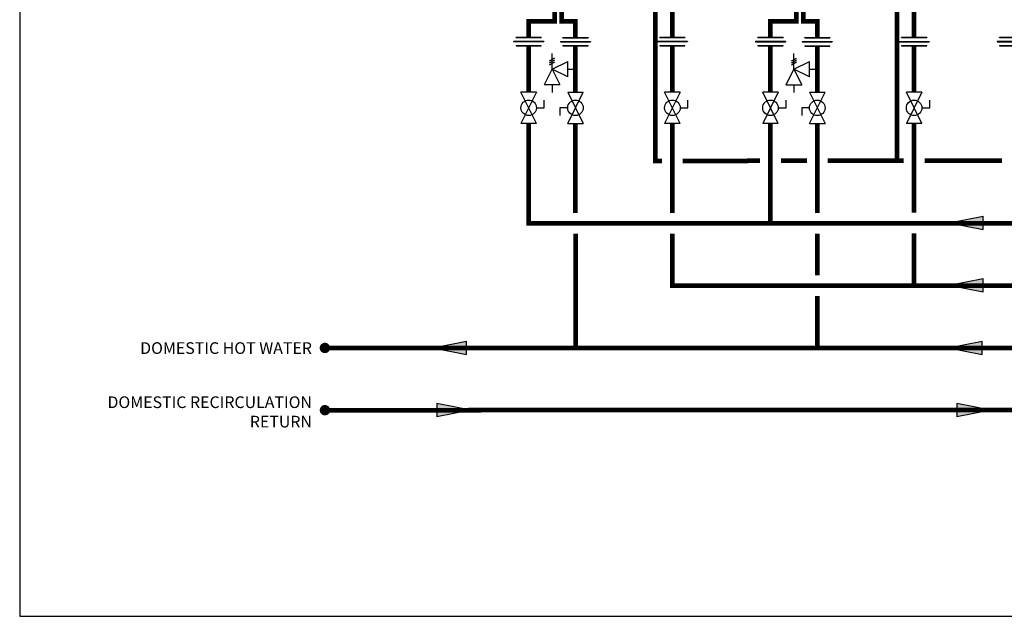
# Model space of a CAD drawing. Units: inches. Extents: x -110 to 83, y -17 to 114.
# Drawn here: x -110 to -15, y -17 to 40 of the extents above; entities that cross this region are included whole.
import ezdxf

# ---------------------------------------------------------------- set-up
doc = ezdxf.new("R2010")
doc.units = ezdxf.units.IN
doc.header["$MEASUREMENT"] = 0
doc.layers.add('Text', color=2, linetype='Continuous')
doc.styles.add('ROMANS', font='romans.shx')

# ---------------------------------------------------------------- blocks, each defined once
blk = doc.blocks.new('Full-Port Ball Valve')
at = {"color": 2}
for p, q in [((0.0832, 0.0832), (0.0416, 0.0832)), ((0.0832, 0.0416), (0.0832, 0.0832)), ((0, 0.0416), (0, -0.0416)), ((0, 0.0416), (0.1665, -0.0416)), ((0.1665, 0.0416), (0, -0.0416)), ((0.1665, 0.0416), (0.1665, -0.0416))]:
    blk.add_line(p, q, dxfattribs=at)
blk.add_circle((0.0832, 0), 0.0416, dxfattribs=at)
blk = doc.blocks.new('Pressure Relief Valve - Tankless')
at = {"color": 2}
for p, q in [((-0.0832, 0.1665), (-0.0832, 0.0832)), ((-0.0832, 0.1665), (0, 0.1249)), ((-0.0832, 0.1249), (-0.1249, 0.1249)), ((0, 0.1249), (-0.0832, 0.0832)), ((-0.0416, 0.0416), (0, 0.1249)), ((0, 0.1249), (0.0416, 0.0416)), ((0, 0.1249), (0.0832, 0.1249)), ((0.0234, 0.1384), (0.039, 0.1113)), ((0.0338, 0.1384), (0.0494, 0.1113)), ((0.0442, 0.1384), (0.0598, 0.1113)), ((-0.0416, 0.0416), (0.0416, 0.0416)), ((0, 0.0416), (0, 0))]:
    blk.add_line(p, q, dxfattribs=at)
blk = doc.blocks.new('Union')
at = {"color": 2}
for p, q in [((-0.0806, 0.0238), (0.0806, 0.0238)), ((-0.0806, 0.0238), (-0.0806, 0.0218)), ((-0.0806, 0.0218), (0.0806, 0.0218)), ((-0.0672, 0.0457), (0.0672, 0.0457)), ((-0.0672, 0.0437), (-0.0672, 0.0457)), ((-0.0672, 0.0437), (0.0672, 0.0437)), ((-0.0672, 0.002), (0.0672, 0.002)), ((-0.0672, 0.002), (-0.0672, 0)), ((-0.0672, 0), (0.0672, 0)), ((0.0672, 0.0457), (0.0672, 0.0437)), ((0.0672, 0), (0.0672, 0.002)), ((0.0806, 0.0238), (0.0806, 0.0218))]:
    blk.add_line(p, q, dxfattribs=at)
blk = doc.blocks.new('flow')
at = {"color": 2}
for p, q in [((0, 0), (0.1813, 0.0356)), ((0, 0), (0.1813, -0.0356)), ((0.1813, -0.0356), (0.1813, 0.0356))]:
    blk.add_line(p, q, dxfattribs=at)
blk.add_solid([(0, 0), (0.1813, 0.0356), (0.1813, -0.0356)], dxfattribs=at)

msp = doc.modelspace()

# ---------------------------------------------------------------- linework, layer by layer
at = {"const_width": 0.45}
for points in [[(-58.468, 42.051), (-58.468, 40.21), (-60.968, 40.21), (-60.968, 38.684)], [(-57.796, 42.21), (-57.796, 40.21), (-56.462, 40.21), (-56.462, 38.684)], [(-48.786, 42.131), (-48.786, 26.743), (-48.128, 26.743)], [(-47.128, 41.724), (-47.128, 38.684)], [(-35.181, 42.05), (-35.181, 40.209), (-37.681, 40.209), (-37.681, 38.683)], [(-34.509, 42.204), (-34.509, 40.204), (-33.175, 40.204), (-33.175, 38.684)], [(-25.499, 42.125), (-25.499, 26.777)], [(-23.841, 41.717), (-23.841, 38.684)], [(-60.968, 37.862), (-60.968, 33.381)], [(-56.462, 37.838), (-56.462, 33.381)], [(-47.128, 37.862), (-47.128, 33.381)], [(-37.681, 37.861), (-37.681, 33.38)], [(-33.175, 37.831), (-33.175, 33.374)], [(-23.841, 37.856), (-23.841, 33.374)], [(-60.968, 30.384), (-60.968, 20.743), (61.988, 20.776)], [(-56.462, 30.384), (-56.462, 21.743)], [(-47.128, 30.384), (-47.128, 21.743)], [(-37.681, 20.76), (-37.681, 30.383)], [(-33.175, 30.378), (-33.175, 21.758)], [(-23.841, 30.378), (-23.841, 21.777)], [(-46.128, 26.743), (-38.681, 26.777)], [(-36.681, 26.777), (-34.175, 26.777)], [(-32.175, 26.777), (-24.841, 26.777)], [(-22.841, 26.777), (-15.394, 26.777)], [(-56.455, 8.743), (-56.461, 19.747)], [(-47.128, 19.743), (-47.128, 14.731), (57.258, 14.776)], [(-33.175, 19.758), (-33.175, 15.753)], [(-23.841, 19.777), (-23.841, 14.777)], [(36.686, 13.751), (36.686, 8.742), (-80.602, 8.743)], [(-80.597, 2.743), (40.686, 2.777), (40.686, 13.735)], [(-33.175, 8.743), (-33.175, 13.754)]]:
    msp.add_lwpolyline(points, dxfattribs=at)
at = {"const_width": 0.5}
for points in [[(-80.852, 8.743, 1), (-80.352, 8.743, 1)], [(-80.847, 2.743, 1), (-80.347, 2.743, 1)]]:
    msp.add_lwpolyline(points, format="xyb", close=True, dxfattribs=at)
at = {"layer": 'Defpoints'}
msp.add_lwpolyline([(-110, -17.116), (83.5, -17.116), (83.5, 113.845), (-110, 113.845)], close=True, dxfattribs=at)

# ---------------------------------------------------------------- block references
at = {"xscale": 18, "yscale": 18, "zscale": 18}
for name, p in [('Union', (-60.968, 37.862)), ('Union', (-56.462, 37.838)), ('Union', (-47.128, 37.862)), ('Union', (-37.681, 37.861)), ('Union', (-33.175, 37.831)), ('Union', (-23.841, 37.856)), ('Union', (-14.394, 37.86)), ('flow', (-20.47, 20.788)), ('flow', (-20.468, 14.777)), ('flow', (-70.214, 8.743)), ('flow', (-20.56, 8.742))]:
    msp.add_blockref(name, p, dxfattribs=at)
for name, p, rotation in [('Pressure Relief Valve - Tankless', (-56.462, 35.609), 90.00000000000001), ('Pressure Relief Valve - Tankless', (-33.175, 35.603), 90.00000000000001), ('Full-Port Ball Valve', (-60.968, 33.381), 270), ('Full-Port Ball Valve', (-56.462, 30.384), 89.99999999999999), ('Full-Port Ball Valve', (-47.128, 33.381), 270), ('Full-Port Ball Valve', (-37.681, 33.38), 270), ('Full-Port Ball Valve', (-33.175, 30.378), 89.99999999999999), ('Full-Port Ball Valve', (-23.841, 33.374), 270), ('flow', (-66.542, 2.751), 180), ('flow', (-16.461, 2.751), 180)]:
    msp.add_blockref(name, p, dxfattribs=dict(at, rotation=rotation))

# ---------------------------------------------------------------- texts
at = {"layer": 'Text', "char_height": 1.125, "attachment_point": 3, "style": 'ROMANS'}
for s, insert, width in [('DOMESTIC HOT WATER', (-81.847, 9.291), 19.49516), ('DOMESTIC RECIRCULATION RETURN', (-81.842, 4.077), 24.7847)]:
    msp.add_mtext(s, dxfattribs=dict(at, insert=insert, width=width))

doc.saveas('drawing.dxf')
